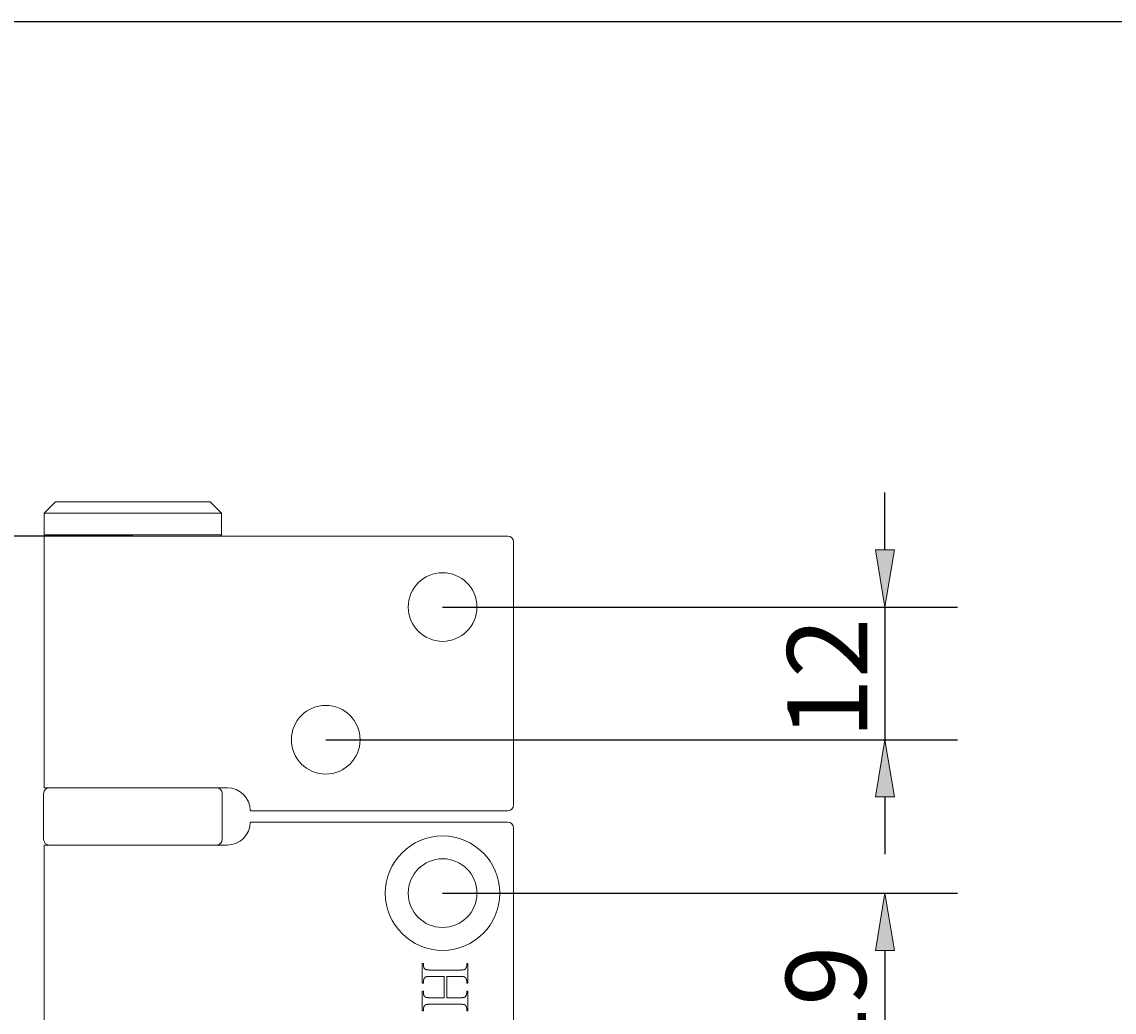
# Model space of a CAD drawing. Units: millimetres. Extents: x 324 to 426, y 0 to 150.
# Drawn here: x 349 to 375, y 127 to 150 of the extents above; entities that cross this region are included whole.
import ezdxf

# ---------------------------------------------------------------- set-up
doc = ezdxf.new("R2010")
doc.units = ezdxf.units.MM
doc.header["$MEASUREMENT"] = 0
for name, color, linetype, lineweight in [('Dimensions(ISO)', 7, 'Continuous', 0), ('Sketch Geometry(ISO)', 7, 'Continuous', 0), ('Visible Edges(ISO)', 7, 'Continuous', 0)]:
    doc.layers.add(name, color=color, linetype=linetype, lineweight=lineweight)

# ---------------------------------------------------------------- blocks, each defined once
blk = doc.blocks.new('Block_0')
at = {"layer": 'Dimensions(ISO)', "true_color": 0x000000, "transparency": 33554687}
h = blk.add_hatch(color=18, dxfattribs=at)
h.dxf.hatch_style = 2
h.paths.add_polyline_path([(338.555, 136.419), (339.006, 136.419), (338.78, 137.772)])
h = blk.add_hatch(color=18, dxfattribs=at)
h.dxf.hatch_style = 2
h.paths.add_polyline_path([(338.555, 112.062), (339.006, 112.062), (338.78, 110.709)])
at = {"layer": 'Dimensions(ISO)', "color": 18, "lineweight": 25, "true_color": 0x000000}
for p, q in [((351.804, 137.772), (337.062, 137.772)), ((338.78, 136.419), (338.78, 112.062)), ((351.804, 110.709), (337.062, 110.709))]:
    blk.add_line(p, q, dxfattribs=at)
at = {"layer": 'Dimensions(ISO)'}
for points in [[(338.555, 136.419), (339.006, 136.419), (338.78, 137.772), (338.78, 137.772)], [(338.555, 112.062), (339.006, 112.062), (338.78, 110.709), (338.78, 110.709)]]:
    blk.add_lwpolyline(points, close=True, dxfattribs=at)
at = {"layer": 'Dimensions(ISO)', "insert": (338.332, 121.952), "char_height": 0.2, "attachment_point": 7, "rotation": 90}
blk.add_mtext('\\C18;\\c0;\\FArial|b0|i0|c1;\\H1.894429;\\W1.000000;100', dxfattribs=at)
blk = doc.blocks.new('Block_2')
at = {"layer": 'Dimensions(ISO)', "true_color": 0x000000, "transparency": 33554687}
h = blk.add_hatch(color=18, dxfattribs=at)
h.dxf.hatch_style = 2
h.paths.add_polyline_path([(369.359, 137.447), (369.81, 137.447), (369.584, 136.094)])
h = blk.add_hatch(color=18, dxfattribs=at)
h.dxf.hatch_style = 2
h.paths.add_polyline_path([(369.359, 131.602), (369.81, 131.602), (369.584, 132.955)])
at = {"layer": 'Dimensions(ISO)', "color": 18, "lineweight": 25, "true_color": 0x000000}
for p, q in [((369.584, 137.447), (369.584, 138.801)), ((359.125, 136.094), (371.303, 136.094)), ((369.584, 136.094), (369.584, 132.955)), ((356.364, 132.955), (371.303, 132.955)), ((369.584, 131.602), (369.584, 130.249))]:
    blk.add_line(p, q, dxfattribs=at)
at = {"layer": 'Dimensions(ISO)'}
for points in [[(369.359, 137.447), (369.81, 137.447), (369.584, 136.094), (369.584, 136.094)], [(369.359, 131.602), (369.81, 131.602), (369.584, 132.955), (369.584, 132.955)]]:
    blk.add_lwpolyline(points, close=True, dxfattribs=at)
at = {"layer": 'Dimensions(ISO)', "insert": (369.168, 132.978), "char_height": 0.2, "attachment_point": 7, "rotation": 90}
blk.add_mtext('\\C18;\\c0;\\FArial|b0|i0|c1;\\H1.894429;\\W1.000000;12', dxfattribs=at)
blk = doc.blocks.new('Block_3')
at = {"layer": 'Dimensions(ISO)', "true_color": 0x000000, "transparency": 33554687}
h = blk.add_hatch(color=18, dxfattribs=at)
h.dxf.hatch_style = 2
h.paths.add_polyline_path([(369.359, 127.975), (369.81, 127.975), (369.584, 129.328)])
h = blk.add_hatch(color=18, dxfattribs=at)
h.dxf.hatch_style = 2
h.paths.add_polyline_path([(369.359, 125.594), (369.81, 125.594), (369.584, 124.241)])
at = {"layer": 'Dimensions(ISO)', "color": 18, "lineweight": 25, "true_color": 0x000000}
for p, q in [((359.125, 129.328), (371.303, 129.328)), ((369.584, 127.975), (369.584, 125.594)), ((356.364, 124.241), (371.303, 124.241))]:
    blk.add_line(p, q, dxfattribs=at)
at = {"layer": 'Dimensions(ISO)'}
for points in [[(369.359, 127.975), (369.81, 127.975), (369.584, 129.328), (369.584, 129.328)], [(369.359, 125.594), (369.81, 125.594), (369.584, 124.241), (369.584, 124.241)]]:
    blk.add_lwpolyline(points, close=True, dxfattribs=at)
at = {"layer": 'Dimensions(ISO)', "insert": (369.136, 125.227), "char_height": 0.2, "attachment_point": 7, "rotation": 90}
blk.add_mtext('\\C18;\\c0;\\FArial|b0|i0|c1;\\H1.894429;\\W1.000000;19', dxfattribs=at)

msp = doc.modelspace()

# ---------------------------------------------------------------- linework, layer by layer
at = {"layer": 'Sketch Geometry(ISO)', "color": 18, "lineweight": 25, "true_color": 0x000000}
msp.add_line((426.423, 149.931), (323.583, 149.931), dxfattribs=at)
at = {"layer": 'Visible Edges(ISO)', "color": 18, "lineweight": 18, "true_color": 0x000000}
for p, q in [((349.977, 138.584), (349.707, 138.313)), ((349.977, 138.584), (353.631, 138.584)), ((353.631, 138.584), (353.901, 138.313)), ((353.901, 138.313), (349.707, 138.313)), ((349.707, 138.313), (349.707, 137.799)), ((353.901, 138.313), (353.901, 137.799)), ((349.707, 137.799), (353.901, 137.799)), ((349.734, 137.772), (349.707, 137.799)), ((349.707, 137.772), (351.804, 137.772)), ((349.707, 131.818), (349.707, 137.772)), ((360.667, 137.772), (351.804, 137.772)), ((353.874, 137.772), (353.901, 137.799)), ((360.803, 137.637), (360.803, 131.412)), ((351.804, 131.818), (349.707, 131.818)), ((351.804, 131.818), (354.037, 131.818)), ((349.693, 130.6), (349.693, 131.683)), ((353.915, 130.6), (353.915, 131.683)), ((354.578, 131.277), (360.667, 131.277)), ((360.667, 131.006), (354.578, 131.006)), ((360.803, 117.61), (360.803, 130.871)), ((349.707, 130.465), (351.804, 130.465)), ((349.707, 118.016), (349.707, 130.465)), ((354.037, 130.465), (351.804, 130.465)), ((358.644, 127.203), (358.644, 127.666)), ((358.644, 127.666), (358.673, 127.666)), ((358.673, 127.666), (358.673, 127.628)), ((358.673, 127.628), (358.673, 127.622)), ((358.673, 127.622), (358.673, 127.617)), ((358.673, 127.617), (358.674, 127.611)), ((358.674, 127.611), (358.674, 127.606)), ((358.674, 127.606), (358.675, 127.601)), ((358.675, 127.601), (358.675, 127.596)), ((358.675, 127.596), (358.676, 127.592)), ((358.676, 127.592), (358.677, 127.587)), ((358.677, 127.587), (358.679, 127.582)), ((358.679, 127.582), (358.68, 127.578)), ((358.68, 127.578), (358.681, 127.574)), ((358.681, 127.574), (358.683, 127.57)), ((359.685, 127.569), (359.686, 127.572)), ((359.686, 127.572), (359.687, 127.575)), ((359.687, 127.575), (359.689, 127.578)), ((359.689, 127.578), (359.69, 127.581)), ((359.69, 127.581), (359.691, 127.584)), ((359.691, 127.584), (359.692, 127.587)), ((359.692, 127.59), (359.693, 127.593)), ((359.692, 127.587), (359.692, 127.59)), ((359.693, 127.593), (359.694, 127.596)), ((359.694, 127.599), (359.695, 127.602)), ((359.694, 127.596), (359.694, 127.599)), ((359.695, 127.602), (359.696, 127.605)), ((359.696, 127.612), (359.697, 127.615)), ((359.696, 127.608), (359.696, 127.612)), ((359.696, 127.605), (359.696, 127.608)), ((359.697, 127.628), (359.697, 127.666)), ((359.697, 127.666), (359.726, 127.666)), ((359.697, 127.624), (359.697, 127.628)), ((359.697, 127.621), (359.697, 127.624)), ((359.697, 127.618), (359.697, 127.621)), ((359.697, 127.615), (359.697, 127.618)), ((359.726, 127.666), (359.726, 127.203)), ((358.683, 127.57), (358.684, 127.566)), ((358.684, 127.566), (358.686, 127.562)), ((358.686, 127.562), (358.688, 127.558)), ((358.688, 127.558), (358.69, 127.555)), ((358.69, 127.555), (358.693, 127.551)), ((358.693, 127.315), (358.691, 127.312)), ((358.693, 127.551), (358.695, 127.548)), ((358.694, 127.317), (358.693, 127.315)), ((358.695, 127.319), (358.694, 127.317)), ((358.695, 127.548), (358.697, 127.545)), ((358.696, 127.321), (358.695, 127.319)), ((358.697, 127.322), (358.696, 127.321)), ((358.697, 127.545), (358.7, 127.541)), ((358.699, 127.324), (358.697, 127.322)), ((358.7, 127.326), (358.699, 127.324)), ((358.7, 127.541), (358.703, 127.538)), ((358.701, 127.328), (358.7, 127.326)), ((358.703, 127.329), (358.701, 127.328)), ((358.703, 127.538), (358.706, 127.536)), ((358.704, 127.331), (358.703, 127.329)), ((358.705, 127.332), (358.704, 127.331)), ((358.707, 127.334), (358.705, 127.332)), ((358.706, 127.536), (358.709, 127.533)), ((358.708, 127.335), (358.707, 127.334)), ((358.71, 127.336), (358.708, 127.335)), ((358.709, 127.533), (358.712, 127.53)), ((358.711, 127.338), (358.71, 127.336)), ((358.713, 127.339), (358.711, 127.338)), ((358.712, 127.53), (358.714, 127.529)), ((358.714, 127.34), (358.713, 127.339)), ((358.714, 127.529), (358.717, 127.527)), ((358.716, 127.341), (358.714, 127.34)), ((358.717, 127.342), (358.716, 127.341)), ((358.717, 127.527), (358.72, 127.526)), ((358.719, 127.343), (358.717, 127.342)), ((358.72, 127.344), (358.719, 127.343)), ((358.72, 127.526), (358.723, 127.524)), ((358.722, 127.345), (358.72, 127.344)), ((358.724, 127.346), (358.722, 127.345)), ((358.723, 127.524), (358.726, 127.523)), ((358.725, 127.347), (358.724, 127.346)), ((358.727, 127.347), (358.725, 127.347)), ((358.726, 127.523), (358.729, 127.522)), ((358.729, 127.348), (358.727, 127.347)), ((358.729, 127.522), (358.733, 127.521)), ((358.732, 127.349), (358.729, 127.348)), ((358.735, 127.35), (358.732, 127.349)), ((358.733, 127.521), (358.737, 127.52)), ((358.737, 127.351), (358.735, 127.35)), ((358.737, 127.52), (358.741, 127.519)), ((358.74, 127.351), (358.737, 127.351)), ((358.744, 127.352), (358.74, 127.351)), ((358.741, 127.519), (358.746, 127.518)), ((358.747, 127.353), (358.744, 127.352)), ((358.746, 127.518), (358.751, 127.517)), ((358.751, 127.353), (358.747, 127.353)), ((358.751, 127.517), (358.756, 127.516)), ((358.755, 127.354), (358.751, 127.353)), ((358.759, 127.354), (358.755, 127.354)), ((358.756, 127.516), (358.761, 127.515)), ((358.763, 127.355), (358.759, 127.354)), ((358.761, 127.515), (358.767, 127.514)), ((358.767, 127.355), (358.763, 127.355)), ((358.767, 127.514), (358.772, 127.514)), ((358.772, 127.356), (358.767, 127.355)), ((358.772, 127.514), (358.778, 127.513)), ((358.777, 127.356), (358.772, 127.356)), ((358.782, 127.356), (358.777, 127.356)), ((358.778, 127.513), (358.785, 127.513)), ((358.787, 127.357), (358.782, 127.356)), ((358.785, 127.513), (358.791, 127.512)), ((358.793, 127.357), (358.787, 127.357)), ((358.791, 127.512), (358.798, 127.512)), ((358.798, 127.357), (358.793, 127.357)), ((358.798, 127.512), (358.805, 127.511)), ((358.804, 127.357), (358.798, 127.357)), ((358.81, 127.358), (358.804, 127.357)), ((358.805, 127.511), (358.812, 127.511)), ((358.816, 127.358), (358.81, 127.358)), ((358.812, 127.511), (358.82, 127.511)), ((358.822, 127.358), (358.816, 127.358)), ((358.82, 127.511), (358.828, 127.511)), ((358.829, 127.358), (358.822, 127.358)), ((358.828, 127.511), (358.836, 127.511)), ((358.836, 127.358), (358.829, 127.358)), ((358.836, 127.511), (359.534, 127.511)), ((359.165, 127.358), (358.836, 127.358)), ((359.165, 126.855), (359.165, 127.358)), ((359.534, 127.358), (359.224, 127.358)), ((359.224, 127.358), (359.224, 126.855)), ((359.534, 127.511), (359.541, 127.511)), ((359.547, 127.358), (359.534, 127.358)), ((359.541, 127.511), (359.548, 127.511)), ((359.56, 127.358), (359.547, 127.358)), ((359.548, 127.511), (359.554, 127.511)), ((359.554, 127.511), (359.561, 127.511)), ((359.571, 127.357), (359.56, 127.358)), ((359.561, 127.511), (359.567, 127.511)), ((359.567, 127.511), (359.573, 127.512)), ((359.582, 127.357), (359.571, 127.357)), ((359.573, 127.512), (359.578, 127.512)), ((359.578, 127.512), (359.584, 127.512)), ((359.592, 127.356), (359.582, 127.357)), ((359.584, 127.512), (359.589, 127.512)), ((359.589, 127.512), (359.594, 127.513)), ((359.601, 127.355), (359.592, 127.356)), ((359.594, 127.513), (359.599, 127.513)), ((359.599, 127.513), (359.603, 127.514)), ((359.609, 127.355), (359.601, 127.355)), ((359.603, 127.514), (359.608, 127.514)), ((359.608, 127.514), (359.612, 127.515)), ((359.617, 127.354), (359.609, 127.355)), ((359.612, 127.515), (359.616, 127.515)), ((359.616, 127.515), (359.62, 127.516)), ((359.624, 127.352), (359.617, 127.354)), ((359.62, 127.516), (359.624, 127.516)), ((359.624, 127.516), (359.627, 127.517)), ((359.63, 127.351), (359.624, 127.352)), ((359.627, 127.517), (359.631, 127.518)), ((359.635, 127.35), (359.63, 127.351)), ((359.631, 127.518), (359.634, 127.518)), ((359.634, 127.518), (359.637, 127.519)), ((359.64, 127.348), (359.635, 127.35)), ((359.637, 127.519), (359.639, 127.52)), ((359.639, 127.52), (359.642, 127.521)), ((359.644, 127.346), (359.64, 127.348)), ((359.642, 127.521), (359.644, 127.522)), ((359.644, 127.522), (359.646, 127.522)), ((359.648, 127.345), (359.644, 127.346)), ((359.646, 127.522), (359.647, 127.523)), ((359.647, 127.523), (359.649, 127.524)), ((359.652, 127.342), (359.648, 127.345)), ((359.649, 127.524), (359.65, 127.525)), ((359.65, 127.525), (359.652, 127.526)), ((359.652, 127.526), (359.654, 127.527)), ((359.656, 127.34), (359.652, 127.342)), ((359.654, 127.527), (359.655, 127.528)), ((359.655, 127.528), (359.657, 127.529)), ((359.66, 127.338), (359.656, 127.34)), ((359.657, 127.529), (359.658, 127.53)), ((359.658, 127.53), (359.659, 127.531)), ((359.659, 127.531), (359.661, 127.532)), ((359.663, 127.335), (359.66, 127.338)), ((359.661, 127.532), (359.662, 127.534)), ((359.662, 127.534), (359.664, 127.535)), ((359.666, 127.332), (359.663, 127.335)), ((359.664, 127.535), (359.665, 127.537)), ((359.665, 127.537), (359.666, 127.538)), ((359.666, 127.538), (359.668, 127.54)), ((359.669, 127.329), (359.666, 127.332)), ((359.668, 127.54), (359.669, 127.541)), ((359.669, 127.541), (359.67, 127.543)), ((359.672, 127.326), (359.669, 127.329)), ((359.67, 127.543), (359.672, 127.545)), ((359.672, 127.545), (359.673, 127.546)), ((359.674, 127.322), (359.672, 127.326)), ((359.673, 127.546), (359.674, 127.548)), ((359.674, 127.548), (359.675, 127.55)), ((359.676, 127.318), (359.674, 127.322)), ((359.675, 127.55), (359.677, 127.552)), ((359.679, 127.315), (359.676, 127.318)), ((359.677, 127.552), (359.678, 127.554)), ((359.678, 127.554), (359.679, 127.557)), ((359.679, 127.557), (359.681, 127.56)), ((359.68, 127.312), (359.679, 127.315)), ((359.681, 127.56), (359.682, 127.563)), ((359.682, 127.563), (359.684, 127.566)), ((359.684, 127.566), (359.685, 127.569)), ((358.673, 127.203), (358.644, 127.203)), ((358.674, 127.255), (358.673, 127.252)), ((358.673, 127.252), (358.673, 127.248)), ((358.673, 127.248), (358.673, 127.245)), ((358.673, 127.245), (358.673, 127.242)), ((358.673, 127.242), (358.673, 127.203)), ((358.675, 127.264), (358.674, 127.261)), ((358.674, 127.261), (358.674, 127.258)), ((358.674, 127.258), (358.674, 127.255)), ((358.676, 127.27), (358.675, 127.267)), ((358.675, 127.267), (358.675, 127.264)), ((358.677, 127.276), (358.676, 127.273)), ((358.676, 127.273), (358.676, 127.27)), ((358.678, 127.279), (358.677, 127.276)), ((358.679, 127.282), (358.678, 127.279)), ((358.68, 127.285), (358.679, 127.282)), ((358.681, 127.288), (358.68, 127.285)), ((358.682, 127.291), (358.681, 127.288)), ((358.683, 127.294), (358.682, 127.291)), ((358.684, 127.297), (358.683, 127.294)), ((358.685, 127.3), (358.684, 127.297)), ((358.687, 127.303), (358.685, 127.3)), ((358.688, 127.306), (358.687, 127.303)), ((358.689, 127.309), (358.688, 127.306)), ((358.691, 127.312), (358.689, 127.309)), ((359.682, 127.309), (359.68, 127.312)), ((359.683, 127.306), (359.682, 127.309)), ((359.684, 127.303), (359.683, 127.306)), ((359.686, 127.3), (359.684, 127.303)), ((359.687, 127.297), (359.686, 127.3)), ((359.688, 127.294), (359.687, 127.297)), ((359.689, 127.291), (359.688, 127.294)), ((359.69, 127.288), (359.689, 127.291)), ((359.691, 127.285), (359.69, 127.288)), ((359.692, 127.282), (359.691, 127.285)), ((359.693, 127.279), (359.692, 127.282)), ((359.693, 127.276), (359.693, 127.279)), ((359.694, 127.273), (359.693, 127.276)), ((359.695, 127.27), (359.694, 127.273)), ((359.695, 127.267), (359.695, 127.27)), ((359.696, 127.264), (359.695, 127.267)), ((359.696, 127.261), (359.696, 127.264)), ((359.696, 127.258), (359.696, 127.261)), ((359.697, 127.255), (359.696, 127.258)), ((359.697, 127.252), (359.697, 127.255)), ((359.697, 127.248), (359.697, 127.252)), ((359.697, 127.245), (359.697, 127.248)), ((359.697, 127.242), (359.697, 127.245)), ((359.697, 127.203), (359.697, 127.242)), ((359.726, 127.203), (359.697, 127.203)), ((358.644, 126.547), (358.644, 127.009)), ((358.644, 127.009), (358.673, 127.009)), ((358.673, 127.009), (358.673, 126.971)), ((358.673, 126.971), (358.673, 126.966)), ((358.673, 126.966), (358.673, 126.961)), ((358.673, 126.961), (358.674, 126.955)), ((358.674, 126.955), (358.674, 126.95)), ((358.674, 126.95), (358.675, 126.945)), ((358.675, 126.945), (358.675, 126.941)), ((358.675, 126.941), (358.676, 126.936)), ((358.676, 126.936), (358.677, 126.931)), ((358.677, 126.931), (358.679, 126.927)), ((358.679, 126.927), (358.68, 126.922)), ((358.68, 126.922), (358.681, 126.918)), ((358.681, 126.918), (358.683, 126.914)), ((358.683, 126.914), (358.684, 126.91)), ((358.684, 126.91), (358.686, 126.906)), ((358.686, 126.906), (358.688, 126.903)), ((358.688, 126.903), (358.69, 126.899)), ((358.69, 126.899), (358.693, 126.896)), ((358.693, 126.896), (358.695, 126.892)), ((358.695, 126.892), (358.697, 126.889)), ((358.697, 126.889), (358.7, 126.886)), ((358.7, 126.886), (358.703, 126.883)), ((358.703, 126.883), (358.706, 126.88)), ((358.706, 126.88), (358.709, 126.878)), ((358.709, 126.878), (358.712, 126.875)), ((358.712, 126.875), (358.714, 126.873)), ((358.714, 126.873), (358.717, 126.872)), ((358.717, 126.872), (358.72, 126.87)), ((358.72, 126.87), (358.723, 126.869)), ((358.723, 126.869), (358.726, 126.867)), ((358.726, 126.867), (358.729, 126.866)), ((358.729, 126.866), (358.733, 126.865)), ((358.733, 126.865), (358.737, 126.864)), ((358.737, 126.864), (358.741, 126.863)), ((358.741, 126.863), (358.746, 126.862)), ((358.746, 126.862), (358.751, 126.861)), ((358.751, 126.861), (358.756, 126.86)), ((358.756, 126.86), (358.761, 126.859)), ((358.761, 126.859), (358.767, 126.858)), ((358.767, 126.858), (358.772, 126.858)), ((358.772, 126.858), (358.778, 126.857)), ((358.778, 126.857), (358.785, 126.856)), ((358.785, 126.856), (358.791, 126.856)), ((358.791, 126.856), (358.798, 126.856)), ((358.798, 126.856), (358.805, 126.855)), ((358.805, 126.855), (358.812, 126.855)), ((358.812, 126.855), (358.82, 126.855)), ((358.82, 126.855), (358.828, 126.855)), ((358.828, 126.855), (358.836, 126.855)), ((358.836, 126.855), (359.165, 126.855)), ((359.224, 126.855), (359.534, 126.855)), ((359.534, 126.855), (359.541, 126.855)), ((359.541, 126.855), (359.548, 126.855)), ((359.548, 126.855), (359.554, 126.855)), ((359.554, 126.855), (359.561, 126.855)), ((359.561, 126.855), (359.567, 126.855)), ((359.567, 126.855), (359.573, 126.855)), ((359.573, 126.855), (359.578, 126.856)), ((359.578, 126.856), (359.584, 126.856)), ((359.584, 126.856), (359.589, 126.856)), ((359.589, 126.856), (359.594, 126.857)), ((359.594, 126.857), (359.599, 126.857)), ((359.599, 126.857), (359.603, 126.857)), ((359.603, 126.857), (359.608, 126.858)), ((359.608, 126.858), (359.612, 126.858)), ((359.612, 126.858), (359.616, 126.859)), ((359.616, 126.859), (359.62, 126.859)), ((359.62, 126.859), (359.624, 126.86)), ((359.624, 126.86), (359.627, 126.861)), ((359.627, 126.861), (359.631, 126.861)), ((359.631, 126.861), (359.634, 126.862)), ((359.634, 126.862), (359.637, 126.863)), ((359.637, 126.863), (359.639, 126.864)), ((359.639, 126.864), (359.642, 126.864)), ((359.642, 126.864), (359.644, 126.865)), ((359.644, 126.865), (359.646, 126.866)), ((359.646, 126.866), (359.647, 126.867)), ((359.647, 126.867), (359.649, 126.868)), ((359.649, 126.868), (359.65, 126.868)), ((359.65, 126.868), (359.652, 126.869)), ((359.652, 126.869), (359.654, 126.87)), ((359.654, 126.87), (359.655, 126.871)), ((359.655, 126.871), (359.657, 126.873)), ((359.657, 126.873), (359.658, 126.874)), ((359.658, 126.874), (359.659, 126.875)), ((359.659, 126.875), (359.661, 126.876)), ((359.661, 126.876), (359.662, 126.878)), ((359.662, 126.878), (359.664, 126.879)), ((359.664, 126.879), (359.665, 126.881)), ((359.665, 126.881), (359.666, 126.882)), ((359.666, 126.882), (359.668, 126.884)), ((359.668, 126.884), (359.669, 126.885)), ((359.669, 126.885), (359.67, 126.887)), ((359.67, 126.887), (359.672, 126.889)), ((359.672, 126.889), (359.673, 126.891)), ((359.673, 126.891), (359.674, 126.893)), ((359.674, 126.893), (359.675, 126.895)), ((359.675, 126.895), (359.677, 126.897)), ((359.677, 126.897), (359.678, 126.899)), ((359.678, 126.899), (359.679, 126.902)), ((359.679, 126.902), (359.681, 126.905)), ((359.681, 126.905), (359.682, 126.907)), ((359.682, 126.907), (359.684, 126.91)), ((359.684, 126.91), (359.685, 126.913)), ((359.685, 126.913), (359.686, 126.916)), ((359.686, 126.916), (359.687, 126.919)), ((359.687, 126.919), (359.689, 126.922)), ((359.689, 126.922), (359.69, 126.925)), ((359.69, 126.925), (359.691, 126.928)), ((359.691, 126.928), (359.692, 126.931)), ((359.692, 126.934), (359.693, 126.937)), ((359.692, 126.931), (359.692, 126.934)), ((359.693, 126.937), (359.694, 126.94)), ((359.694, 126.943), (359.695, 126.946)), ((359.694, 126.94), (359.694, 126.943)), ((359.695, 126.946), (359.696, 126.949)), ((359.696, 126.955), (359.697, 126.959)), ((359.696, 126.952), (359.696, 126.955)), ((359.696, 126.949), (359.696, 126.952)), ((359.697, 126.971), (359.697, 127.009)), ((359.697, 127.009), (359.726, 127.009)), ((359.697, 126.968), (359.697, 126.971)), ((359.697, 126.965), (359.697, 126.968)), ((359.697, 126.962), (359.697, 126.965)), ((359.697, 126.959), (359.697, 126.962)), ((359.726, 127.009), (359.726, 126.547)), ((358.673, 126.547), (358.644, 126.547)), ((358.674, 126.598), (358.673, 126.595)), ((358.673, 126.595), (358.673, 126.591)), ((358.673, 126.591), (358.673, 126.588)), ((358.673, 126.588), (358.673, 126.585)), ((358.673, 126.585), (358.673, 126.547)), ((358.675, 126.607), (358.674, 126.604)), ((358.674, 126.604), (358.674, 126.601)), ((358.674, 126.601), (358.674, 126.598)), ((358.676, 126.614), (358.675, 126.61)), ((358.675, 126.61), (358.675, 126.607)), ((358.677, 126.62), (358.676, 126.617)), ((358.676, 126.617), (358.676, 126.614)), ((358.678, 126.623), (358.677, 126.62)), ((358.679, 126.626), (358.678, 126.623)), ((358.68, 126.629), (358.679, 126.626)), ((358.681, 126.632), (358.68, 126.629)), ((358.682, 126.635), (358.681, 126.632)), ((358.683, 126.638), (358.682, 126.635)), ((358.684, 126.641), (358.683, 126.638)), ((358.685, 126.644), (358.684, 126.641)), ((358.687, 126.647), (358.685, 126.644)), ((358.688, 126.65), (358.687, 126.647)), ((358.689, 126.653), (358.688, 126.65)), ((358.691, 126.655), (358.689, 126.653)), ((358.693, 126.658), (358.691, 126.655)), ((358.694, 126.66), (358.693, 126.658)), ((358.695, 126.662), (358.694, 126.66)), ((358.696, 126.664), (358.695, 126.662)), ((358.697, 126.666), (358.696, 126.664)), ((358.699, 126.668), (358.697, 126.666)), ((358.7, 126.67), (358.699, 126.668)), ((358.701, 126.671), (358.7, 126.67)), ((358.703, 126.673), (358.701, 126.671)), ((358.704, 126.675), (358.703, 126.673)), ((358.705, 126.676), (358.704, 126.675)), ((358.707, 126.678), (358.705, 126.676)), ((358.708, 126.679), (358.707, 126.678)), ((358.71, 126.68), (358.708, 126.679)), ((358.711, 126.682), (358.71, 126.68)), ((358.713, 126.683), (358.711, 126.682)), ((358.714, 126.684), (358.713, 126.683)), ((358.716, 126.685), (358.714, 126.684)), ((358.717, 126.686), (358.716, 126.685)), ((358.719, 126.687), (358.717, 126.686)), ((358.72, 126.688), (358.719, 126.687)), ((358.722, 126.689), (358.72, 126.688)), ((358.724, 126.69), (358.722, 126.689)), ((358.725, 126.69), (358.724, 126.69)), ((358.727, 126.691), (358.725, 126.69)), ((358.729, 126.692), (358.727, 126.691)), ((358.732, 126.693), (358.729, 126.692)), ((358.735, 126.694), (358.732, 126.693)), ((358.737, 126.694), (358.735, 126.694)), ((358.74, 126.695), (358.737, 126.694)), ((358.744, 126.696), (358.74, 126.695)), ((358.747, 126.696), (358.744, 126.696)), ((358.751, 126.697), (358.747, 126.696)), ((358.755, 126.698), (358.751, 126.697)), ((358.759, 126.698), (358.755, 126.698)), ((358.763, 126.699), (358.759, 126.698)), ((358.767, 126.699), (358.763, 126.699)), ((358.772, 126.699), (358.767, 126.699)), ((358.777, 126.7), (358.772, 126.699)), ((358.782, 126.7), (358.777, 126.7)), ((358.787, 126.701), (358.782, 126.7)), ((358.793, 126.701), (358.787, 126.701)), ((358.798, 126.701), (358.793, 126.701)), ((358.804, 126.701), (358.798, 126.701)), ((358.81, 126.701), (358.804, 126.701)), ((358.816, 126.702), (358.81, 126.701)), ((358.822, 126.702), (358.816, 126.702)), ((358.829, 126.702), (358.822, 126.702)), ((358.836, 126.702), (358.829, 126.702)), ((359.534, 126.702), (358.836, 126.702)), ((359.547, 126.702), (359.534, 126.702)), ((359.56, 126.701), (359.547, 126.702)), ((359.571, 126.701), (359.56, 126.701)), ((359.582, 126.701), (359.571, 126.701)), ((359.592, 126.7), (359.582, 126.701)), ((359.601, 126.699), (359.592, 126.7)), ((359.609, 126.699), (359.601, 126.699)), ((359.617, 126.698), (359.609, 126.699)), ((359.624, 126.696), (359.617, 126.698)), ((359.63, 126.695), (359.624, 126.696)), ((359.635, 126.694), (359.63, 126.695)), ((359.64, 126.692), (359.635, 126.694)), ((359.644, 126.691), (359.64, 126.692)), ((359.648, 126.689), (359.644, 126.691)), ((359.652, 126.687), (359.648, 126.689)), ((359.656, 126.684), (359.652, 126.687)), ((359.66, 126.682), (359.656, 126.684)), ((359.663, 126.679), (359.66, 126.682)), ((359.666, 126.676), (359.663, 126.679)), ((359.669, 126.673), (359.666, 126.676)), ((359.672, 126.669), (359.669, 126.673)), ((359.674, 126.666), (359.672, 126.669)), ((359.676, 126.662), (359.674, 126.666)), ((359.679, 126.657), (359.676, 126.662)), ((359.68, 126.655), (359.679, 126.657)), ((359.682, 126.652), (359.68, 126.655)), ((359.683, 126.649), (359.682, 126.652)), ((359.684, 126.646), (359.683, 126.649)), ((359.686, 126.643), (359.684, 126.646)), ((359.687, 126.64), (359.686, 126.643)), ((359.688, 126.637), (359.687, 126.64)), ((359.689, 126.634), (359.688, 126.637)), ((359.69, 126.632), (359.689, 126.634)), ((359.691, 126.629), (359.69, 126.632)), ((359.692, 126.626), (359.691, 126.629)), ((359.693, 126.623), (359.692, 126.626)), ((359.693, 126.619), (359.693, 126.623)), ((359.694, 126.616), (359.693, 126.619)), ((359.695, 126.613), (359.694, 126.616)), ((359.695, 126.61), (359.695, 126.613)), ((359.696, 126.607), (359.695, 126.61)), ((359.696, 126.604), (359.696, 126.607)), ((359.696, 126.601), (359.696, 126.604)), ((359.697, 126.598), (359.696, 126.601)), ((359.697, 126.595), (359.697, 126.598)), ((359.697, 126.591), (359.697, 126.595)), ((359.697, 126.588), (359.697, 126.591)), ((359.697, 126.585), (359.697, 126.588)), ((359.697, 126.547), (359.697, 126.585)), ((359.726, 126.547), (359.697, 126.547))]:
    msp.add_line(p, q, dxfattribs=at)
for centre, radius in [((359.125, 136.094), 0.812), ((356.364, 132.955), 0.812), ((359.125, 129.328), 1.353), ((359.125, 129.328), 0.812)]:
    msp.add_circle(centre, radius, dxfattribs=at)
for points in [[(360.803, 137.637), (360.803, 137.712), (360.742, 137.772), (360.667, 137.772)], [(349.828, 131.818), (349.754, 131.818), (349.693, 131.758), (349.693, 131.683)], [(353.915, 131.683), (353.915, 131.758), (353.854, 131.818), (353.78, 131.818)], [(354.578, 131.277), (354.578, 131.576), (354.336, 131.818), (354.037, 131.818)], [(360.667, 131.277), (360.742, 131.277), (360.803, 131.338), (360.803, 131.412)], [(354.037, 130.465), (354.336, 130.465), (354.578, 130.707), (354.578, 131.006)], [(360.803, 130.871), (360.803, 130.946), (360.742, 131.006), (360.667, 131.006)], [(349.693, 130.6), (349.693, 130.526), (349.754, 130.465), (349.828, 130.465)], [(353.78, 130.465), (353.854, 130.465), (353.915, 130.526), (353.915, 130.6)]]:
    msp.add_open_spline(points, degree=3, dxfattribs=at)

# ---------------------------------------------------------------- block references
at = {"layer": 'Dimensions(ISO)'}
for name in ['Block_2', 'Block_0', 'Block_3']:
    msp.add_blockref(name, (0, 0), dxfattribs=at)

doc.saveas('drawing.dxf')
